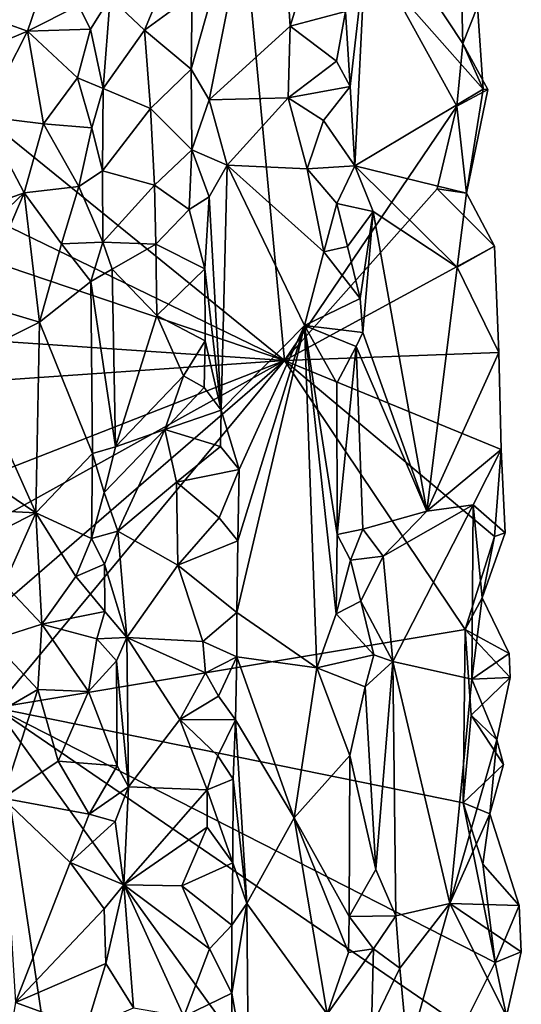
# Model space of a CAD drawing. Units: metres. Extents: x 24.5 to 30.2, y -12.3 to 12.7.
# Drawn here: x 29.5 to 30, y -7.3 to -6.2 of the extents above; entities that cross this region are included whole.
import ezdxf

# ---------------------------------------------------------------- set-up
doc = ezdxf.new("R2010")
doc.units = ezdxf.units.M

msp = doc.modelspace()

# ---------------------------------------------------------------- linework, layer by layer
at = {"layer": '1'}
for points in [[(29.3699, -6.2936, -1.5363), (29.3678, -6.1161, -1.5333), (29.6731, -5.8486, -1.243)], [(29.3699, -6.2936, -1.5363), (29.6731, -5.8486, -1.243), (29.7434, -6.596, -1.2019)], [(29.7434, -6.596, -1.2019), (29.6731, -5.8486, -1.243), (29.9317, -6.3179, -1.018)], [(29.6731, -5.8486, -1.243), (29.9358, -6.148, -1.0083), (29.9381, -6.2492, -1.0096)], [(29.6731, -5.8486, -1.243), (29.9381, -6.2492, -1.0096), (29.9317, -6.3179, -1.018)], [(29.6423, -6.1966, -0.9253), (29.6412, -6.2774, -0.9289), (29.7312, -5.9587, -0.8416)], [(29.6412, -6.2774, -0.9289), (29.661, -6.311, -0.9176), (29.7312, -5.9587, -0.8416)], [(29.7312, -5.9587, -0.8416), (29.661, -6.311, -0.9176), (29.7494, -6.2303, -0.8296)], [(29.7312, -5.9587, -0.8416), (29.7494, -6.2303, -0.8296), (29.7706, -6.1618, -0.8113)], [(29.9381, -6.2492, -1.0096), (29.9358, -6.148, -1.0083), (29.9543, -6.209, -0.9563)], [(29.7706, -6.1618, -0.8113), (29.7494, -6.2303, -0.8296), (29.8101, -6.2142, -0.8104)], [(29.8101, -6.2142, -0.8104), (29.8151, -6.2965, -0.8106), (29.8315, -6.1529, -0.8284)], [(29.8315, -6.1529, -0.8284), (29.8151, -6.2965, -0.8106), (29.82, -6.383, -0.8113)], [(29.8315, -6.1529, -0.8284), (29.82, -6.383, -0.8113), (29.9605, -6.2994, -0.9602)], [(29.8315, -6.1529, -0.8284), (29.9605, -6.2994, -0.9602), (29.9543, -6.209, -0.9563)], [(29.3951, -6.2116, -0.9149), (29.4621, -6.2357, -0.8497), (29.4849, -6.1696, -0.8267)], [(29.4849, -6.1696, -0.8267), (29.4621, -6.2357, -0.8497), (29.5178, -6.2078, -0.815)], [(29.5525, -6.1989, -0.8387), (29.5901, -6.2349, -0.8811), (29.6164, -6.1717, -0.9202)], [(29.6164, -6.1717, -0.9202), (29.5901, -6.2349, -0.8811), (29.6423, -6.1966, -0.9253)], [(29.5178, -6.2078, -0.815), (29.531, -6.2337, -0.8171), (29.5525, -6.1989, -0.8387)], [(29.5525, -6.1989, -0.8387), (29.531, -6.2337, -0.8171), (29.5448, -6.2985, -0.8247)], [(29.5525, -6.1989, -0.8387), (29.5448, -6.2985, -0.8247), (29.5901, -6.2349, -0.8811)], [(29.5901, -6.2349, -0.8811), (29.6412, -6.2774, -0.9289), (29.6423, -6.1966, -0.9253)], [(29.3951, -6.2116, -0.9149), (29.3928, -6.2651, -0.9222), (29.4621, -6.2357, -0.8497)], [(29.531, -6.2337, -0.8171), (29.5178, -6.2078, -0.815), (29.4621, -6.2357, -0.8497)], [(29.7494, -6.2303, -0.8296), (29.8002, -6.2685, -0.8068), (29.8101, -6.2142, -0.8104)], [(29.8101, -6.2142, -0.8104), (29.8002, -6.2685, -0.8068), (29.8151, -6.2965, -0.8106)], [(29.9381, -6.2492, -1.0096), (29.9543, -6.209, -0.9563), (29.9605, -6.2994, -0.9602)], [(29.3928, -6.2651, -0.9222), (29.4144, -6.3292, -0.9022), (29.4621, -6.2357, -0.8497)], [(29.4144, -6.3292, -0.9022), (29.4796, -6.3373, -0.8363), (29.4621, -6.2357, -0.8497)], [(29.4621, -6.2357, -0.8497), (29.5168, -6.287, -0.815), (29.531, -6.2337, -0.8171)], [(29.4621, -6.2357, -0.8497), (29.4796, -6.3373, -0.8363), (29.5168, -6.287, -0.815)], [(29.531, -6.2337, -0.8171), (29.5168, -6.287, -0.815), (29.5448, -6.2985, -0.8247)], [(29.5901, -6.2349, -0.8811), (29.5448, -6.2985, -0.8247), (29.5967, -6.3206, -0.8853)], [(29.5901, -6.2349, -0.8811), (29.5967, -6.3206, -0.8853), (29.6412, -6.2774, -0.9289)], [(29.661, -6.311, -0.9176), (29.7474, -6.3087, -0.8331), (29.7494, -6.2303, -0.8296)], [(29.7494, -6.2303, -0.8296), (29.7474, -6.3087, -0.8331), (29.8002, -6.2685, -0.8068)], [(29.9317, -6.3179, -1.018), (29.9381, -6.2492, -1.0096), (29.9656, -6.2995, -0.9842)], [(29.9381, -6.2492, -1.0096), (29.9605, -6.2994, -0.9602), (29.9656, -6.2995, -0.9842)], [(29.8002, -6.2685, -0.8068), (29.7474, -6.3087, -0.8331), (29.8151, -6.2965, -0.8106)], [(29.5967, -6.3206, -0.8853), (29.642, -6.3656, -0.9253), (29.6412, -6.2774, -0.9289)], [(29.642, -6.3656, -0.9253), (29.661, -6.311, -0.9176), (29.6412, -6.2774, -0.9289)], [(29.4796, -6.3373, -0.8363), (29.5327, -6.3417, -0.8172), (29.5168, -6.287, -0.815)], [(29.5168, -6.287, -0.815), (29.5327, -6.3417, -0.8172), (29.5448, -6.2985, -0.8247)], [(29.356, -6.4085, -1.551), (29.3699, -6.2936, -1.5363), (29.7434, -6.596, -1.2019)], [(29.5448, -6.2985, -0.8247), (29.5327, -6.3417, -0.8172), (29.5443, -6.3887, -0.821)], [(29.5448, -6.2985, -0.8247), (29.5443, -6.3887, -0.821), (29.5967, -6.3206, -0.8853)], [(29.7474, -6.3087, -0.8331), (29.786, -6.3337, -0.8074), (29.8151, -6.2965, -0.8106)], [(29.8151, -6.2965, -0.8106), (29.786, -6.3337, -0.8074), (29.82, -6.383, -0.8113)], [(29.82, -6.383, -0.8113), (29.9423, -6.4129, -0.9371), (29.9605, -6.2994, -0.9602)], [(29.9423, -6.4129, -0.9371), (29.9317, -6.3179, -1.018), (29.9656, -6.2995, -0.9842)], [(29.9605, -6.2994, -0.9602), (29.9423, -6.4129, -0.9371), (29.9656, -6.2995, -0.9842)], [(29.661, -6.311, -0.9176), (29.642, -6.3656, -0.9253), (29.6804, -6.3825, -0.901)], [(29.6804, -6.3825, -0.901), (29.7474, -6.3087, -0.8331), (29.661, -6.311, -0.9176)], [(29.7474, -6.3087, -0.8331), (29.6804, -6.3825, -0.901), (29.768, -6.3864, -0.8183)], [(29.768, -6.3864, -0.8183), (29.786, -6.3337, -0.8074), (29.7474, -6.3087, -0.8331)], [(29.5967, -6.3206, -0.8853), (29.5443, -6.3887, -0.821), (29.601, -6.4043, -0.8913)], [(29.5967, -6.3206, -0.8853), (29.601, -6.4043, -0.8913), (29.642, -6.3656, -0.9253)], [(29.7434, -6.596, -1.2019), (29.9317, -6.3179, -1.018), (29.91, -6.4085, -1.0421)], [(29.91, -6.4085, -1.0421), (29.9317, -6.3179, -1.018), (29.9423, -6.4129, -0.9371)], [(29.4144, -6.3292, -0.9022), (29.4042, -6.432, -0.929), (29.4585, -6.4127, -0.8604)], [(29.4144, -6.3292, -0.9022), (29.4585, -6.4127, -0.8604), (29.4796, -6.3373, -0.8363)], [(29.786, -6.3337, -0.8074), (29.768, -6.3864, -0.8183), (29.82, -6.383, -0.8113)], [(29.4796, -6.3373, -0.8363), (29.4585, -6.4127, -0.8604), (29.5184, -6.4057, -0.8165)], [(29.4796, -6.3373, -0.8363), (29.5184, -6.4057, -0.8165), (29.5327, -6.3417, -0.8172)], [(29.5327, -6.3417, -0.8172), (29.5184, -6.4057, -0.8165), (29.5443, -6.3887, -0.821)], [(29.601, -6.4043, -0.8913), (29.6388, -6.4311, -0.9355), (29.642, -6.3656, -0.9253)], [(29.642, -6.3656, -0.9253), (29.6388, -6.4311, -0.9355), (29.6607, -6.417, -0.923)], [(29.642, -6.3656, -0.9253), (29.6607, -6.417, -0.923), (29.6804, -6.3825, -0.901)], [(29.5443, -6.3887, -0.821), (29.5184, -6.4057, -0.8165), (29.5447, -6.4668, -0.82)], [(29.5443, -6.3887, -0.821), (29.5447, -6.4668, -0.82), (29.601, -6.4043, -0.8913)], [(29.6607, -6.417, -0.923), (29.6739, -6.6504, -0.918), (29.6804, -6.3825, -0.901)], [(29.6804, -6.3825, -0.901), (29.6739, -6.6504, -0.918), (29.765, -6.5577, -0.8284)], [(29.6804, -6.3825, -0.901), (29.765, -6.5577, -0.8284), (29.7861, -6.4774, -0.8103)], [(29.768, -6.3864, -0.8183), (29.6804, -6.3825, -0.901), (29.7861, -6.4774, -0.8103)], [(29.768, -6.3864, -0.8183), (29.8003, -6.4245, -0.807), (29.82, -6.383, -0.8113)], [(29.768, -6.3864, -0.8183), (29.7861, -6.4774, -0.8103), (29.8003, -6.4245, -0.807)], [(29.82, -6.383, -0.8113), (29.8003, -6.4245, -0.807), (29.8401, -6.4332, -0.8276)], [(29.82, -6.383, -0.8113), (29.8401, -6.4332, -0.8276), (29.9319, -6.4941, -0.9235)], [(29.82, -6.383, -0.8113), (29.9319, -6.4941, -0.9235), (29.9423, -6.4129, -0.9371)], [(29.376, -6.4717, -1.5365), (29.356, -6.4085, -1.551), (29.7434, -6.596, -1.2019)], [(29.4585, -6.4127, -0.8604), (29.4995, -6.4686, -0.8253), (29.5184, -6.4057, -0.8165)], [(29.5184, -6.4057, -0.8165), (29.4995, -6.4686, -0.8253), (29.5447, -6.4668, -0.82)], [(29.601, -6.4043, -0.8913), (29.5447, -6.4668, -0.82), (29.6024, -6.4689, -0.8874)], [(29.601, -6.4043, -0.8913), (29.6024, -6.4689, -0.8874), (29.6388, -6.4311, -0.9355)], [(29.7434, -6.596, -1.2019), (29.91, -6.4085, -1.0421), (29.973, -6.4711, -0.9842)], [(29.91, -6.4085, -1.0421), (29.9423, -6.4129, -0.9371), (29.973, -6.4711, -0.9842)], [(29.4042, -6.432, -0.929), (29.4089, -6.4599, -0.9189), (29.4585, -6.4127, -0.8604)], [(29.4089, -6.4599, -0.9189), (29.4069, -6.5338, -0.9231), (29.4585, -6.4127, -0.8604)], [(29.4585, -6.4127, -0.8604), (29.4069, -6.5338, -0.9231), (29.4755, -6.5541, -0.8495)], [(29.4585, -6.4127, -0.8604), (29.4755, -6.5541, -0.8495), (29.4995, -6.4686, -0.8253)], [(29.6388, -6.4311, -0.9355), (29.6562, -6.4957, -0.9268), (29.6607, -6.417, -0.923)], [(29.6562, -6.4957, -0.9268), (29.6739, -6.6504, -0.918), (29.6607, -6.417, -0.923)], [(29.9423, -6.4129, -0.9371), (29.9319, -6.4941, -0.9235), (29.973, -6.4711, -0.9842)], [(29.6388, -6.4311, -0.9355), (29.6024, -6.4689, -0.8874), (29.6562, -6.4957, -0.9268)], [(29.8003, -6.4245, -0.807), (29.7861, -6.4774, -0.8103), (29.8122, -6.4713, -0.8083)], [(29.8003, -6.4245, -0.807), (29.8122, -6.4713, -0.8083), (29.8401, -6.4332, -0.8276)], [(29.8122, -6.4713, -0.8083), (29.8259, -6.5284, -0.8134), (29.8401, -6.4332, -0.8276)], [(29.8259, -6.5284, -0.8134), (29.8289, -6.5655, -0.813), (29.8401, -6.4332, -0.8276)], [(29.8401, -6.4332, -0.8276), (29.8289, -6.5655, -0.813), (29.8988, -6.761, -0.8698)], [(29.8401, -6.4332, -0.8276), (29.8988, -6.761, -0.8698), (29.9319, -6.4941, -0.9235)], [(29.7434, -6.596, -1.2019), (29.3707, -6.5709, -1.5469), (29.376, -6.4717, -1.5365)], [(29.4995, -6.4686, -0.8253), (29.4755, -6.5541, -0.8495), (29.5314, -6.5098, -0.8161)], [(29.4995, -6.4686, -0.8253), (29.5314, -6.5098, -0.8161), (29.5447, -6.4668, -0.82)], [(29.5447, -6.4668, -0.82), (29.5314, -6.5098, -0.8161), (29.5548, -6.4964, -0.829)], [(29.5447, -6.4668, -0.82), (29.5548, -6.4964, -0.829), (29.6024, -6.4689, -0.8874)], [(29.6024, -6.4689, -0.8874), (29.5548, -6.4964, -0.829), (29.6035, -6.547, -0.8846)], [(29.6024, -6.4689, -0.8874), (29.6035, -6.547, -0.8846), (29.6562, -6.4957, -0.9268)], [(29.7434, -6.596, -1.2019), (29.973, -6.4711, -0.9842), (29.9777, -6.5875, -0.9701)], [(29.8122, -6.4713, -0.8083), (29.7861, -6.4774, -0.8103), (29.8259, -6.5284, -0.8134)], [(29.973, -6.4711, -0.9842), (29.9319, -6.4941, -0.9235), (29.9777, -6.5875, -0.9701)], [(29.7861, -6.4774, -0.8103), (29.765, -6.5577, -0.8284), (29.8259, -6.5284, -0.8134)], [(29.5548, -6.4964, -0.829), (29.5314, -6.5098, -0.8161), (29.5586, -6.6908, -0.8232)], [(29.5548, -6.4964, -0.829), (29.5586, -6.6908, -0.8232), (29.6035, -6.547, -0.8846)], [(29.6562, -6.4957, -0.9268), (29.6035, -6.547, -0.8846), (29.6563, -6.5746, -0.9268)], [(29.6562, -6.4957, -0.9268), (29.6563, -6.5746, -0.9268), (29.6739, -6.6504, -0.918)], [(29.9319, -6.4941, -0.9235), (29.8988, -6.761, -0.8698), (29.9777, -6.5875, -0.9701)], [(29.5314, -6.5098, -0.8161), (29.4755, -6.5541, -0.8495), (29.5331, -6.6978, -0.8153)], [(29.5314, -6.5098, -0.8161), (29.5331, -6.6978, -0.8153), (29.5586, -6.6908, -0.8232)], [(29.8259, -6.5284, -0.8134), (29.765, -6.5577, -0.8284), (29.8289, -6.5655, -0.813)], [(29.4069, -6.5338, -0.9231), (29.3955, -6.5938, -0.9324), (29.4755, -6.5541, -0.8495)], [(29.6035, -6.547, -0.8846), (29.5586, -6.6908, -0.8232), (29.6328, -6.6128, -0.9181)], [(29.6035, -6.547, -0.8846), (29.6328, -6.6128, -0.9181), (29.6563, -6.5746, -0.9268)], [(29.3955, -6.5938, -0.9324), (29.4712, -6.763, -0.8626), (29.4755, -6.5541, -0.8495)], [(29.4755, -6.5541, -0.8495), (29.4712, -6.763, -0.8626), (29.5331, -6.6978, -0.8153)], [(29.6739, -6.6504, -0.918), (29.6938, -6.7154, -0.9024), (29.765, -6.5577, -0.8284)], [(29.6923, -6.7936, -0.9068), (29.691, -6.8718, -0.9111), (29.765, -6.5577, -0.8284)], [(29.691, -6.8718, -0.9111), (29.7787, -6.9325, -0.8269), (29.765, -6.5577, -0.8284)], [(29.6938, -6.7154, -0.9024), (29.6923, -6.7936, -0.9068), (29.765, -6.5577, -0.8284)], [(29.765, -6.5577, -0.8284), (29.7787, -6.9325, -0.8269), (29.7997, -6.8732, -0.8106)], [(29.765, -6.5577, -0.8284), (29.7997, -6.8732, -0.8106), (29.8007, -6.7867, -0.8086)], [(29.765, -6.5577, -0.8284), (29.8007, -6.7867, -0.8086), (29.8005, -6.6209, -0.8065)], [(29.765, -6.5577, -0.8284), (29.8005, -6.6209, -0.8065), (29.8216, -6.5809, -0.8089)], [(29.765, -6.5577, -0.8284), (29.8216, -6.5809, -0.8089), (29.8289, -6.5655, -0.813)], [(29.3852, -6.621, -1.5327), (29.3707, -6.5709, -1.5469), (29.7434, -6.596, -1.2019)], [(29.8289, -6.5655, -0.813), (29.8216, -6.5809, -0.8089), (29.8988, -6.761, -0.8698)], [(29.6328, -6.6128, -0.9181), (29.6554, -6.6257, -0.9293), (29.6563, -6.5746, -0.9268)], [(29.6563, -6.5746, -0.9268), (29.6554, -6.6257, -0.9293), (29.6739, -6.6504, -0.918)], [(29.8005, -6.6209, -0.8065), (29.8007, -6.7867, -0.8086), (29.8216, -6.5809, -0.8089)], [(29.8216, -6.5809, -0.8089), (29.8007, -6.7867, -0.8086), (29.8287, -6.7806, -0.8105)], [(29.8216, -6.5809, -0.8089), (29.8287, -6.7806, -0.8105), (29.8988, -6.761, -0.8698)], [(29.7434, -6.596, -1.2019), (29.9777, -6.5875, -0.9701), (29.9801, -6.6936, -0.9833)], [(29.9777, -6.5875, -0.9701), (29.8988, -6.761, -0.8698), (29.9801, -6.6936, -0.9833)], [(29.3857, -6.9056, -1.543), (29.374, -6.8011, -1.5505), (29.7434, -6.596, -1.2019)], [(29.374, -6.8011, -1.5505), (29.3983, -6.7312, -1.5256), (29.7434, -6.596, -1.2019)], [(29.3983, -6.7312, -1.5256), (29.3852, -6.621, -1.5327), (29.7434, -6.596, -1.2019)], [(29.3857, -6.9056, -1.543), (29.7434, -6.596, -1.2019), (29.4272, -6.9763, -1.5099)], [(29.4052, -6.7183, -0.9287), (29.4712, -6.763, -0.8626), (29.3955, -6.5938, -0.9324)], [(29.9407, -6.8904, -1.0305), (29.4272, -6.9763, -1.5099), (29.7434, -6.596, -1.2019)], [(29.9407, -6.8904, -1.0305), (29.7434, -6.596, -1.2019), (29.9729, -6.7889, -0.9973)], [(29.9729, -6.7889, -0.9973), (29.7434, -6.596, -1.2019), (29.9801, -6.6936, -0.9833)], [(29.5586, -6.6908, -0.8232), (29.6124, -6.6716, -0.8843), (29.6328, -6.6128, -0.9181)], [(29.6328, -6.6128, -0.9181), (29.6124, -6.6716, -0.8843), (29.6554, -6.6257, -0.9293)], [(29.6554, -6.6257, -0.9293), (29.6124, -6.6716, -0.8843), (29.6739, -6.6504, -0.918)], [(29.6124, -6.6716, -0.8843), (29.6733, -6.6902, -0.9195), (29.6739, -6.6504, -0.918)], [(29.6739, -6.6504, -0.918), (29.6733, -6.6902, -0.9195), (29.6938, -6.7154, -0.9024)], [(29.5586, -6.6908, -0.8232), (29.5459, -6.7407, -0.8168), (29.6124, -6.6716, -0.8843)], [(29.5459, -6.7407, -0.8168), (29.561, -6.783, -0.8225), (29.6124, -6.6716, -0.8843)], [(29.6124, -6.6716, -0.8843), (29.561, -6.783, -0.8225), (29.625, -6.7293, -0.902)], [(29.6124, -6.6716, -0.8843), (29.625, -6.7293, -0.902), (29.6733, -6.6902, -0.9195)], [(29.6733, -6.6902, -0.9195), (29.625, -6.7293, -0.902), (29.6938, -6.7154, -0.9024)], [(29.5331, -6.6978, -0.8153), (29.4712, -6.763, -0.8626), (29.5321, -6.7908, -0.8164)], [(29.5331, -6.6978, -0.8153), (29.5321, -6.7908, -0.8164), (29.5459, -6.7407, -0.8168)], [(29.5331, -6.6978, -0.8153), (29.5459, -6.7407, -0.8168), (29.5586, -6.6908, -0.8232)], [(29.8988, -6.761, -0.8698), (29.9495, -6.7541, -0.9293), (29.9801, -6.6936, -0.9833)], [(29.9495, -6.7541, -0.9293), (29.9846, -6.7846, -0.9697), (29.9801, -6.6936, -0.9833)], [(29.9846, -6.7846, -0.9697), (29.9729, -6.7889, -0.9973), (29.9801, -6.6936, -0.9833)], [(29.4052, -6.7183, -0.9287), (29.4054, -6.7594, -0.9289), (29.4712, -6.763, -0.8626)], [(29.625, -6.7293, -0.902), (29.6719, -6.7684, -0.9237), (29.6938, -6.7154, -0.9024)], [(29.6719, -6.7684, -0.9237), (29.6923, -6.7936, -0.9068), (29.6938, -6.7154, -0.9024)], [(29.561, -6.783, -0.8225), (29.6267, -6.8202, -0.8968), (29.625, -6.7293, -0.902)], [(29.625, -6.7293, -0.902), (29.6267, -6.8202, -0.8968), (29.6719, -6.7684, -0.9237)], [(29.5459, -6.7407, -0.8168), (29.5321, -6.7908, -0.8164), (29.561, -6.783, -0.8225)], [(29.8512, -6.8104, -0.8231), (29.8617, -6.9257, -0.8295), (29.9495, -6.7541, -0.9293)], [(29.8988, -6.761, -0.8698), (29.8512, -6.8104, -0.8231), (29.9495, -6.7541, -0.9293)], [(29.9495, -6.7541, -0.9293), (29.8617, -6.9257, -0.8295), (29.948, -6.9449, -0.9197)], [(29.9495, -6.7541, -0.9293), (29.948, -6.9449, -0.9197), (29.9595, -6.8558, -0.9361)], [(29.9495, -6.7541, -0.9293), (29.9595, -6.8558, -0.9361), (29.9846, -6.7846, -0.9697)], [(29.4054, -6.7594, -0.9289), (29.406, -6.7955, -0.9308), (29.4712, -6.763, -0.8626)], [(29.406, -6.7955, -0.9308), (29.4367, -6.8408, -0.9017), (29.4712, -6.763, -0.8626)], [(29.4712, -6.763, -0.8626), (29.4367, -6.8408, -0.9017), (29.478, -6.8848, -0.8595)], [(29.4712, -6.763, -0.8626), (29.478, -6.8848, -0.8595), (29.5149, -6.8325, -0.8243)], [(29.4712, -6.763, -0.8626), (29.5149, -6.8325, -0.8243), (29.5321, -6.7908, -0.8164)], [(29.8287, -6.7806, -0.8105), (29.8512, -6.8104, -0.8231), (29.8988, -6.761, -0.8698)], [(29.6267, -6.8202, -0.8968), (29.6923, -6.7936, -0.9068), (29.6719, -6.7684, -0.9237)], [(29.5321, -6.7908, -0.8164), (29.5465, -6.8192, -0.8151), (29.561, -6.783, -0.8225)], [(29.561, -6.783, -0.8225), (29.5465, -6.8192, -0.8151), (29.5707, -6.8991, -0.8281)], [(29.561, -6.783, -0.8225), (29.5707, -6.8991, -0.8281), (29.6267, -6.8202, -0.8968)], [(29.8007, -6.7867, -0.8086), (29.7997, -6.8732, -0.8106), (29.8153, -6.8145, -0.806)], [(29.8007, -6.7867, -0.8086), (29.8153, -6.8145, -0.806), (29.8287, -6.7806, -0.8105)], [(29.8287, -6.7806, -0.8105), (29.8153, -6.8145, -0.806), (29.8512, -6.8104, -0.8231)], [(29.9595, -6.8558, -0.9361), (29.9729, -6.7889, -0.9973), (29.9846, -6.7846, -0.9697)], [(29.5321, -6.7908, -0.8164), (29.5149, -6.8325, -0.8243), (29.5465, -6.8192, -0.8151)], [(29.6267, -6.8202, -0.8968), (29.691, -6.8718, -0.9111), (29.6923, -6.7936, -0.9068)], [(29.9595, -6.8558, -0.9361), (29.9407, -6.8904, -1.0305), (29.9729, -6.7889, -0.9973)], [(29.5149, -6.8325, -0.8243), (29.5468, -6.8707, -0.8152), (29.5465, -6.8192, -0.8151)], [(29.5465, -6.8192, -0.8151), (29.5468, -6.8707, -0.8152), (29.5707, -6.8991, -0.8281)], [(29.8153, -6.8145, -0.806), (29.7997, -6.8732, -0.8106), (29.8268, -6.8594, -0.8079)], [(29.8153, -6.8145, -0.806), (29.8268, -6.8594, -0.8079), (29.8512, -6.8104, -0.8231)], [(29.8512, -6.8104, -0.8231), (29.8268, -6.8594, -0.8079), (29.8617, -6.9257, -0.8295)], [(29.6267, -6.8202, -0.8968), (29.5707, -6.8991, -0.8281), (29.6538, -6.9038, -0.925)], [(29.6267, -6.8202, -0.8968), (29.6538, -6.9038, -0.925), (29.691, -6.8718, -0.9111)], [(29.4367, -6.8408, -0.9017), (29.4227, -6.9023, -0.9201), (29.478, -6.8848, -0.8595)], [(29.5468, -6.8707, -0.8152), (29.5149, -6.8325, -0.8243), (29.478, -6.8848, -0.8595)], [(29.8268, -6.8594, -0.8079), (29.7997, -6.8732, -0.8106), (29.8408, -6.9184, -0.8125)], [(29.8268, -6.8594, -0.8079), (29.8408, -6.9184, -0.8125), (29.8617, -6.9257, -0.8295)], [(29.9889, -6.9168, -0.9827), (29.9407, -6.8904, -1.0305), (29.9595, -6.8558, -0.9361)], [(29.9595, -6.8558, -0.9361), (29.948, -6.9449, -0.9197), (29.9889, -6.9168, -0.9827)], [(29.478, -6.8848, -0.8595), (29.538, -6.9009, -0.8165), (29.5468, -6.8707, -0.8152)], [(29.5468, -6.8707, -0.8152), (29.538, -6.9009, -0.8165), (29.5707, -6.8991, -0.8281)], [(29.6538, -6.9038, -0.925), (29.691, -6.9204, -0.9121), (29.691, -6.8718, -0.9111)], [(29.691, -6.8718, -0.9111), (29.691, -6.9204, -0.9121), (29.7787, -6.9325, -0.8269)], [(29.7997, -6.8732, -0.8106), (29.7787, -6.9325, -0.8269), (29.8408, -6.9184, -0.8125)], [(29.4227, -6.9023, -0.9201), (29.4734, -6.9561, -0.8667), (29.478, -6.8848, -0.8595)], [(29.9386, -7.0803, -1.0373), (29.4272, -6.9763, -1.5099), (29.9407, -6.8904, -1.0305)], [(29.478, -6.8848, -0.8595), (29.4734, -6.9561, -0.8667), (29.5289, -6.9584, -0.8194)], [(29.478, -6.8848, -0.8595), (29.5289, -6.9584, -0.8194), (29.538, -6.9009, -0.8165)], [(29.9386, -7.0803, -1.0373), (29.9407, -6.8904, -1.0305), (29.9472, -6.9843, -1.027)], [(29.9472, -6.9843, -1.027), (29.9407, -6.8904, -1.0305), (29.99, -6.9431, -0.9826)], [(29.9407, -6.8904, -1.0305), (29.9889, -6.9168, -0.9827), (29.99, -6.9431, -0.9826)], [(29.4227, -6.9023, -0.9201), (29.4287, -6.9822, -0.9257), (29.4734, -6.9561, -0.8667)], [(29.538, -6.9009, -0.8165), (29.5289, -6.9584, -0.8194), (29.5596, -6.9247, -0.8184)], [(29.538, -6.9009, -0.8165), (29.5596, -6.9247, -0.8184), (29.5707, -6.8991, -0.8281)], [(29.5707, -6.8991, -0.8281), (29.5596, -6.9247, -0.8184), (29.5725, -7.0627, -0.8243)], [(29.5707, -6.8991, -0.8281), (29.5725, -7.0627, -0.8243), (29.6287, -6.9891, -0.8919)], [(29.5707, -6.8991, -0.8281), (29.6287, -6.9891, -0.8919), (29.6568, -6.9379, -0.9277)], [(29.5707, -6.8991, -0.8281), (29.6568, -6.9379, -0.9277), (29.6538, -6.9038, -0.925)], [(29.6538, -6.9038, -0.925), (29.6568, -6.9379, -0.9277), (29.691, -6.9204, -0.9121)], [(29.5596, -6.9247, -0.8184), (29.5289, -6.9584, -0.8194), (29.5602, -7.0397, -0.8175)], [(29.5596, -6.9247, -0.8184), (29.5602, -7.0397, -0.8175), (29.5725, -7.0627, -0.8243)], [(29.6568, -6.9379, -0.9277), (29.6709, -6.9636, -0.9272), (29.691, -6.9204, -0.9121)], [(29.6709, -6.9636, -0.9272), (29.6897, -6.9894, -0.9171), (29.691, -6.9204, -0.9121)], [(29.691, -6.9204, -0.9121), (29.6897, -6.9894, -0.9171), (29.7539, -7.0967, -0.8596)], [(29.691, -6.9204, -0.9121), (29.7539, -7.0967, -0.8596), (29.7787, -6.9325, -0.8269)], [(29.7787, -6.9325, -0.8269), (29.8316, -6.9531, -0.8082), (29.8408, -6.9184, -0.8125)], [(29.8408, -6.9184, -0.8125), (29.8316, -6.9531, -0.8082), (29.8617, -6.9257, -0.8295)], [(29.8316, -6.9531, -0.8082), (29.8431, -7.1532, -0.8106), (29.8617, -6.9257, -0.8295)], [(29.8431, -7.1532, -0.8106), (29.865, -7.2038, -0.8233), (29.8617, -6.9257, -0.8295)], [(29.8617, -6.9257, -0.8295), (29.865, -7.2038, -0.8233), (29.9239, -7.1902, -0.8838)], [(29.8617, -6.9257, -0.8295), (29.9239, -7.1902, -0.8838), (29.948, -6.9449, -0.9197)], [(29.9889, -6.9168, -0.9827), (29.948, -6.9449, -0.9197), (29.99, -6.9431, -0.9826)], [(29.6568, -6.9379, -0.9277), (29.6287, -6.9891, -0.8919), (29.6709, -6.9636, -0.9272)], [(29.7787, -6.9325, -0.8269), (29.7539, -7.0967, -0.8596), (29.8146, -7.0282, -0.8076)], [(29.7787, -6.9325, -0.8269), (29.8146, -7.0282, -0.8076), (29.8316, -6.9531, -0.8082)], [(29.948, -6.9449, -0.9197), (29.9239, -7.1902, -0.8838), (29.9755, -7.0113, -0.9465)], [(29.9755, -7.0113, -0.9465), (29.9472, -6.9843, -1.027), (29.99, -6.9431, -0.9826)], [(29.948, -6.9449, -0.9197), (29.9755, -7.0113, -0.9465), (29.99, -6.9431, -0.9826)], [(29.4287, -6.9822, -0.9257), (29.4351, -7.075, -0.9109), (29.4734, -6.9561, -0.8667)], [(29.4734, -6.9561, -0.8667), (29.4351, -7.075, -0.9109), (29.4957, -7.0347, -0.8486)], [(29.4734, -6.9561, -0.8667), (29.4957, -7.0347, -0.8486), (29.5289, -6.9584, -0.8194)], [(29.5289, -6.9584, -0.8194), (29.4957, -7.0347, -0.8486), (29.5602, -7.0397, -0.8175)], [(29.8316, -6.9531, -0.8082), (29.8146, -7.0282, -0.8076), (29.8431, -7.1532, -0.8106)], [(29.6709, -6.9636, -0.9272), (29.6287, -6.9891, -0.8919), (29.6897, -6.9894, -0.9171)], [(29.5413, -7.7408, -1.426), (29.4127, -7.3786, -1.5341), (29.4272, -6.9763, -1.5099)], [(29.5413, -7.7408, -1.426), (29.4272, -6.9763, -1.5099), (29.958, -7.7121, -1.0413)], [(29.958, -7.7121, -1.0413), (29.4272, -6.9763, -1.5099), (29.9381, -7.3257, -1.0467)], [(29.4272, -6.9763, -1.5099), (29.9735, -7.2547, -1.0127), (29.9381, -7.3257, -1.0467)], [(29.4272, -6.9763, -1.5099), (29.9386, -7.0803, -1.0373), (29.9735, -7.2547, -1.0127)], [(29.6287, -6.9891, -0.8919), (29.5725, -7.0627, -0.8243), (29.6585, -7.066, -0.9231)], [(29.6287, -6.9891, -0.8919), (29.6585, -7.066, -0.9231), (29.6704, -7.0287, -0.9286)], [(29.6287, -6.9891, -0.8919), (29.6704, -7.0287, -0.9286), (29.6897, -6.9894, -0.9171)], [(29.6704, -7.0287, -0.9286), (29.6872, -7.0542, -0.9213), (29.6897, -6.9894, -0.9171)], [(29.6872, -7.0542, -0.9213), (29.7019, -7.1904, -0.9132), (29.6897, -6.9894, -0.9171)], [(29.6897, -6.9894, -0.9171), (29.7019, -7.1904, -0.9132), (29.7539, -7.0967, -0.8596)], [(29.9386, -7.0803, -1.0373), (29.9472, -6.9843, -1.027), (29.9827, -7.0382, -0.9967)], [(29.9472, -6.9843, -1.027), (29.9755, -7.0113, -0.9465), (29.9827, -7.0382, -0.9967)], [(29.9239, -7.1902, -0.8838), (29.9679, -7.0922, -0.9356), (29.9755, -7.0113, -0.9465)], [(29.9755, -7.0113, -0.9465), (29.9679, -7.0922, -0.9356), (29.9827, -7.0382, -0.9967)], [(29.4957, -7.0347, -0.8486), (29.4351, -7.075, -0.9109), (29.5297, -7.0924, -0.8232)], [(29.4957, -7.0347, -0.8486), (29.5297, -7.0924, -0.8232), (29.5602, -7.0397, -0.8175)], [(29.6704, -7.0287, -0.9286), (29.6585, -7.066, -0.9231), (29.6872, -7.0542, -0.9213)], [(29.7539, -7.0967, -0.8596), (29.8138, -7.2045, -0.8117), (29.8146, -7.0282, -0.8076)], [(29.8146, -7.0282, -0.8076), (29.8138, -7.2045, -0.8117), (29.8431, -7.1532, -0.8106)], [(29.5602, -7.0397, -0.8175), (29.5297, -7.0924, -0.8232), (29.5725, -7.0627, -0.8243)], [(29.9679, -7.0922, -0.9356), (29.9386, -7.0803, -1.0373), (29.9827, -7.0382, -0.9967)], [(29.6585, -7.066, -0.9231), (29.6866, -7.1459, -0.9232), (29.6872, -7.0542, -0.9213)], [(29.6872, -7.0542, -0.9213), (29.6866, -7.1459, -0.9232), (29.7019, -7.1904, -0.9132)], [(29.5725, -7.0627, -0.8243), (29.5297, -7.0924, -0.8232), (29.558, -7.1006, -0.8168)], [(29.5725, -7.0627, -0.8243), (29.558, -7.1006, -0.8168), (29.5674, -7.1699, -0.8186)], [(29.5725, -7.0627, -0.8243), (29.5674, -7.1699, -0.8186), (29.6585, -7.066, -0.9231)], [(29.5674, -7.1699, -0.8186), (29.6588, -7.1067, -0.923), (29.6585, -7.066, -0.9231)], [(29.6585, -7.066, -0.9231), (29.6588, -7.1067, -0.923), (29.6866, -7.1459, -0.9232)], [(29.4351, -7.075, -0.9109), (29.4489, -7.2986, -0.9057), (29.509, -7.1453, -0.8406)], [(29.4351, -7.075, -0.9109), (29.509, -7.1453, -0.8406), (29.5297, -7.0924, -0.8232)], [(29.9735, -7.2547, -1.0127), (29.9386, -7.0803, -1.0373), (29.9601, -7.1474, -1.0211)], [(29.9601, -7.1474, -1.0211), (29.9386, -7.0803, -1.0373), (29.9679, -7.0922, -0.9356)], [(29.5297, -7.0924, -0.8232), (29.509, -7.1453, -0.8406), (29.558, -7.1006, -0.8168)], [(29.7019, -7.1904, -0.9132), (29.7899, -7.3113, -0.8328), (29.7539, -7.0967, -0.8596)], [(29.7539, -7.0967, -0.8596), (29.7899, -7.3113, -0.8328), (29.8132, -7.244, -0.8133)], [(29.7539, -7.0967, -0.8596), (29.8132, -7.244, -0.8133), (29.8138, -7.2045, -0.8117)], [(29.9239, -7.1902, -0.8838), (29.9999, -7.1925, -0.9682), (29.9679, -7.0922, -0.9356)], [(29.9601, -7.1474, -1.0211), (29.9679, -7.0922, -0.9356), (29.9999, -7.1925, -0.9682)], [(29.558, -7.1006, -0.8168), (29.509, -7.1453, -0.8406), (29.5674, -7.1699, -0.8186)], [(29.5674, -7.1699, -0.8186), (29.6311, -7.171, -0.8865), (29.6588, -7.1067, -0.923)], [(29.6588, -7.1067, -0.923), (29.6311, -7.171, -0.8865), (29.6866, -7.1459, -0.9232)], [(29.509, -7.1453, -0.8406), (29.4489, -7.2986, -0.9057), (29.5461, -7.196, -0.819)], [(29.509, -7.1453, -0.8406), (29.5461, -7.196, -0.819), (29.5674, -7.1699, -0.8186)], [(29.6311, -7.171, -0.8865), (29.6855, -7.214, -0.9256), (29.6866, -7.1459, -0.9232)], [(29.6866, -7.1459, -0.9232), (29.6855, -7.214, -0.9256), (29.7019, -7.1904, -0.9132)], [(29.8431, -7.1532, -0.8106), (29.8138, -7.2045, -0.8117), (29.865, -7.2038, -0.8233)], [(29.9735, -7.2547, -1.0127), (29.9601, -7.1474, -1.0211), (29.9999, -7.1925, -0.9682)], [(29.5461, -7.196, -0.819), (29.5478, -7.2559, -0.8189), (29.5674, -7.1699, -0.8186)], [(29.5674, -7.1699, -0.8186), (29.5478, -7.2559, -0.8189), (29.578, -7.3044, -0.8234)], [(29.5674, -7.1699, -0.8186), (29.578, -7.3044, -0.8234), (29.633, -7.3139, -0.8823)], [(29.5674, -7.1699, -0.8186), (29.633, -7.3139, -0.8823), (29.6612, -7.2399, -0.9169)], [(29.6311, -7.171, -0.8865), (29.5674, -7.1699, -0.8186), (29.6612, -7.2399, -0.9169)], [(29.6311, -7.171, -0.8865), (29.6612, -7.2399, -0.9169), (29.6855, -7.214, -0.9256)], [(29.4489, -7.2986, -0.9057), (29.5478, -7.2559, -0.8189), (29.5461, -7.196, -0.819)], [(29.6855, -7.214, -0.9256), (29.6856, -7.2885, -0.9264), (29.7019, -7.1904, -0.9132)], [(29.6856, -7.2885, -0.9264), (29.7037, -7.3915, -0.9191), (29.7019, -7.1904, -0.9132)], [(29.7019, -7.1904, -0.9132), (29.7037, -7.3915, -0.9191), (29.7899, -7.3113, -0.8328)], [(29.865, -7.2038, -0.8233), (29.8694, -7.2611, -0.826), (29.9239, -7.1902, -0.8838)], [(29.8694, -7.2611, -0.826), (29.8781, -7.3547, -0.83), (29.9239, -7.1902, -0.8838)], [(29.9239, -7.1902, -0.8838), (29.8781, -7.3547, -0.83), (29.9858, -7.3135, -0.9464)], [(29.9239, -7.1902, -0.8838), (29.9858, -7.3135, -0.9464), (30.0021, -7.2432, -0.9681)], [(29.9999, -7.1925, -0.9682), (29.9239, -7.1902, -0.8838), (30.0021, -7.2432, -0.9681)], [(30.0021, -7.2432, -0.9681), (29.9735, -7.2547, -1.0127), (29.9999, -7.1925, -0.9682)], [(29.8138, -7.2045, -0.8117), (29.8132, -7.244, -0.8133), (29.8407, -7.2398, -0.8096)], [(29.8138, -7.2045, -0.8117), (29.8407, -7.2398, -0.8096), (29.865, -7.2038, -0.8233)], [(29.865, -7.2038, -0.8233), (29.8407, -7.2398, -0.8096), (29.8694, -7.2611, -0.826)], [(29.6612, -7.2399, -0.9169), (29.6856, -7.2885, -0.9264), (29.6855, -7.214, -0.9256)], [(29.8407, -7.2398, -0.8096), (29.7899, -7.3113, -0.8328), (29.8384, -7.3254, -0.8071)], [(29.7899, -7.3113, -0.8328), (29.8407, -7.2398, -0.8096), (29.8132, -7.244, -0.8133)], [(29.8407, -7.2398, -0.8096), (29.8384, -7.3254, -0.8071), (29.8694, -7.2611, -0.826)], [(29.6612, -7.2399, -0.9169), (29.633, -7.3139, -0.8823), (29.6856, -7.2885, -0.9264)], [(29.9858, -7.3135, -0.9464), (29.9735, -7.2547, -1.0127), (30.0021, -7.2432, -0.9681)], [(29.4489, -7.2986, -0.9057), (29.5265, -7.3268, -0.833), (29.5478, -7.2559, -0.8189)], [(29.5478, -7.2559, -0.8189), (29.5265, -7.3268, -0.833), (29.578, -7.3044, -0.8234)], [(29.8694, -7.2611, -0.826), (29.8384, -7.3254, -0.8071), (29.8781, -7.3547, -0.83)], [(29.9381, -7.3257, -1.0467), (29.9735, -7.2547, -1.0127), (29.9858, -7.3135, -0.9464)], [(29.633, -7.3139, -0.8823), (29.6856, -7.3653, -0.9272), (29.6856, -7.2885, -0.9264)], [(29.6856, -7.2885, -0.9264), (29.6856, -7.3653, -0.9272), (29.7037, -7.3915, -0.9191)], [(29.4489, -7.2986, -0.9057), (29.4408, -7.3484, -0.914), (29.5265, -7.3268, -0.833)]]:
    msp.add_3dface(points, dxfattribs=at)

doc.saveas('drawing.dxf')
